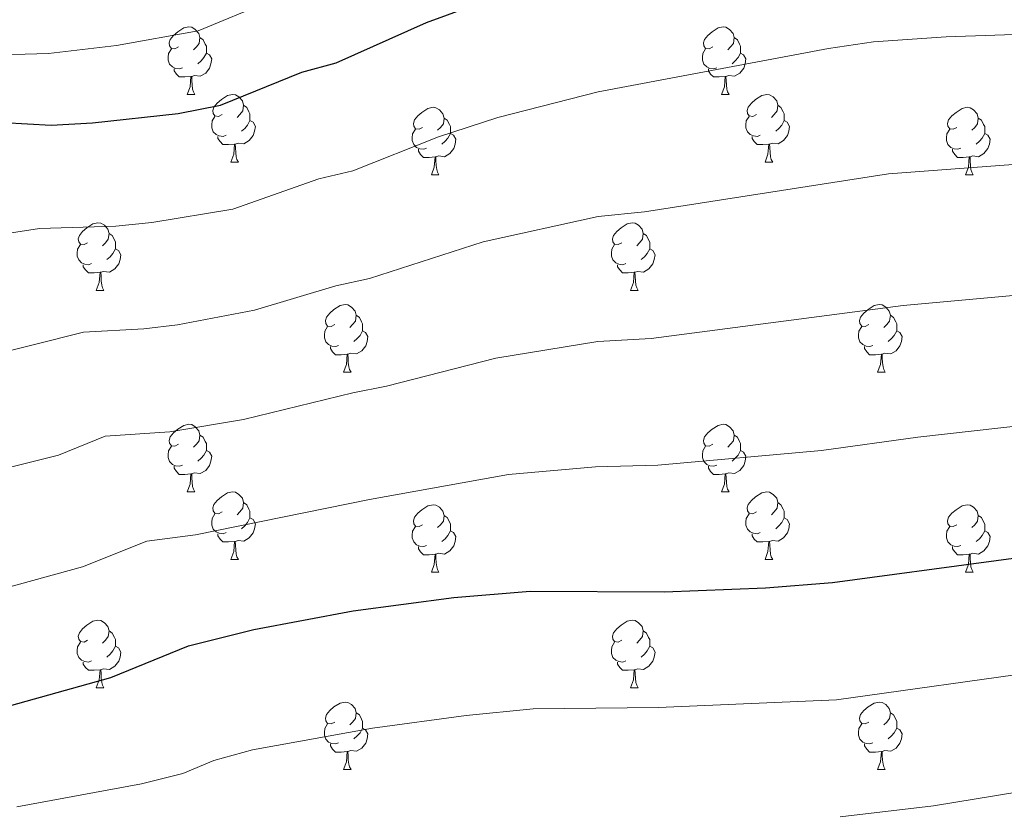
# Model space of a CAD drawing. Units: metres. Extents: x 651119 to 655639, y 725270 to 728338.
# Drawn here: x 653136 to 653282, y 726089 to 726207 of the extents above; entities that cross this region are included whole.
import ezdxf

# ---------------------------------------------------------------- set-up
doc = ezdxf.new("R2010")
doc.units = ezdxf.units.M
doc.header["$MEASUREMENT"] = 0
for name, color, linetype, lineweight in [('Carátula', 7, 'Continuous', 5), ('Elementos auxiliares', 7, 'Continuous', 5), ('Entidades rústicas y varios', 7, 'Continuous', 5), ('Relieve y altimetría', 7, 'Continuous', 5)]:
    doc.layers.add(name, color=color, linetype=linetype, lineweight=lineweight)

msp = doc.modelspace()

# ---------------------------------------------------------------- linework, layer by layer
at = {"layer": 'Carátula', "color": 7, "linetype": 'Continuous', "lineweight": 5}
msp.add_3dface([(651185.16, 725269.61), (655639.06, 725368.54), (655573.1, 728337.82), (651119.2, 728238.88)], dxfattribs=at)
at = {"layer": 'Elementos auxiliares', "color": 250, "linetype": 'Continuous', "lineweight": 5}
msp.add_3dface([(652053.5, 725682.8), (652002.65, 727996.13), (655416.26, 728071.95), (655468.25, 725758.65)], dxfattribs=at)
at = {"layer": 'Entidades rústicas y varios', "color": 92, "linetype": 'Continuous', "lineweight": 5}
for p, q in [((653160.97, 726196.25), (653162.09, 726196.25)), ((653240.3, 726196.25), (653241.42, 726196.25)), ((653167.44, 726186.22), (653168.57, 726186.22)), ((653246.77, 726186.22), (653247.9, 726186.22)), ((653197.22, 726184.31), (653198.34, 726184.31)), ((653276.54, 726184.31), (653277.67, 726184.31)), ((653147.46, 726167.17), (653148.59, 726167.17)), ((653226.79, 726167.17), (653227.92, 726167.17)), ((653184.16, 726155.03), (653185.28, 726155.03)), ((653263.48, 726155.03), (653264.61, 726155.03)), ((653160.97, 726137.26), (653162.09, 726137.26)), ((653240.3, 726137.26), (653241.42, 726137.26)), ((653167.44, 726127.23), (653168.57, 726127.23)), ((653246.77, 726127.23), (653247.9, 726127.23)), ((653197.22, 726125.32), (653198.34, 726125.32)), ((653276.54, 726125.32), (653277.67, 726125.32)), ((653147.46, 726108.18), (653148.59, 726108.18)), ((653226.79, 726108.18), (653227.92, 726108.18)), ((653184.16, 726096.04), (653185.28, 726096.04)), ((653263.48, 726096.04), (653264.61, 726096.04))]:
    msp.add_line(p, q, dxfattribs=at)
at = {"layer": 'Entidades rústicas y varios', "color": 92, "linetype": 'Continuous', "lineweight": 5, "flags": 128}
for points in [[(653159.67, 726203.31), (653159.14, 726203.05), (653158.61, 726203.1), (653158.34, 726203.47), (653158.29, 726203.9), (653158.45, 726204.42), (653158.93, 726205.01), (653159.56, 726205.54), (653160.46, 726206.13), (653161.21, 726206.29), (653161.63, 726206.23), (653162.16, 726205.92), (653162.69, 726205.33), (653162.85, 726204.69), (653162.74, 726203.84), (653162.32, 726203.31), (653161.9, 726202.89)], [(653239, 726203.31), (653238.46, 726203.05), (653237.94, 726203.1), (653237.67, 726203.47), (653237.62, 726203.9), (653237.78, 726204.42), (653238.26, 726205.01), (653238.89, 726205.54), (653239.79, 726206.13), (653240.54, 726206.29), (653240.96, 726206.23), (653241.49, 726205.92), (653242.02, 726205.33), (653242.18, 726204.69), (653242.07, 726203.84), (653241.64, 726203.31), (653241.22, 726202.89)], [(653162.85, 726204.69), (653163.33, 726204.38), (653163.64, 726203.74), (653163.8, 726203.42), (653163.8, 726202.84), (653163.8, 726202.41), (653163.43, 726201.72), (653163.01, 726201.24), (653162.53, 726200.82)], [(653242.18, 726204.69), (653242.66, 726204.38), (653242.97, 726203.74), (653243.13, 726203.42), (653243.13, 726202.84), (653243.13, 726202.41), (653242.76, 726201.72), (653242.34, 726201.24), (653241.86, 726200.82)], [(653160.25, 726200.23), (653159.83, 726200.07), (653159.24, 726200.13), (653158.77, 726200.34), (653158.34, 726200.77), (653158.13, 726201.35), (653158.13, 726201.77), (653158.18, 726202.36), (653158.61, 726203.05)], [(653163.8, 726202.41), (653164.26, 726202.16), (653164.6, 726201.55), (653164.49, 726200.82), (653164.28, 726200.18), (653163.7, 726199.44), (653162.9, 726198.96), (653162.05, 726199.07), (653161.62, 726198.94)], [(653239.58, 726200.23), (653239.16, 726200.07), (653238.57, 726200.13), (653238.1, 726200.34), (653237.67, 726200.77), (653237.46, 726201.35), (653237.46, 726201.77), (653237.51, 726202.36), (653237.94, 726203.05)], [(653243.13, 726202.41), (653243.58, 726202.16), (653243.93, 726201.55), (653243.82, 726200.82), (653243.61, 726200.18), (653243.02, 726199.44), (653242.23, 726198.96), (653241.38, 726199.07), (653240.95, 726198.94)], [(653161.51, 726198.94), (653160.62, 726198.85), (653159.78, 726198.85), (653159.35, 726199.28), (653159.03, 726199.76), (653159.03, 726200.07)], [(653160.97, 726196.25), (653161.4, 726197.41), (653161.51, 726198.94), (653161.62, 726198.94), (653161.66, 726198.35), (653161.69, 726197.67), (653161.76, 726197.05), (653161.88, 726196.65), (653162.09, 726196.25)], [(653240.84, 726198.94), (653239.95, 726198.85), (653239.1, 726198.85), (653238.68, 726199.28), (653238.36, 726199.76), (653238.36, 726200.07)], [(653240.3, 726196.25), (653240.73, 726197.41), (653240.84, 726198.94), (653240.95, 726198.94), (653240.98, 726198.35), (653241.02, 726197.67), (653241.09, 726197.05), (653241.2, 726196.65), (653241.42, 726196.25)], [(653166.14, 726193.28), (653165.61, 726193.01), (653165.08, 726193.07), (653164.82, 726193.44), (653164.76, 726193.86), (653164.92, 726194.38), (653165.4, 726194.98), (653166.04, 726195.51), (653166.94, 726196.09), (653167.68, 726196.25), (653168.11, 726196.2), (653168.64, 726195.88), (653169.17, 726195.3), (653169.33, 726194.66), (653169.22, 726193.81), (653168.79, 726193.28), (653168.37, 726192.85)], [(653245.47, 726193.28), (653244.94, 726193.01), (653244.41, 726193.07), (653244.14, 726193.44), (653244.09, 726193.86), (653244.25, 726194.38), (653244.73, 726194.98), (653245.36, 726195.51), (653246.26, 726196.09), (653247.01, 726196.25), (653247.44, 726196.2), (653247.96, 726195.88), (653248.5, 726195.3), (653248.66, 726194.66), (653248.54, 726193.81), (653248.12, 726193.28), (653247.7, 726192.85)], [(653169.33, 726194.66), (653169.8, 726194.34), (653170.12, 726193.7), (653170.28, 726193.38), (653170.28, 726192.8), (653170.28, 726192.38), (653169.91, 726191.69), (653169.49, 726191.21), (653169.01, 726190.79)], [(653248.66, 726194.66), (653249.13, 726194.34), (653249.44, 726193.7), (653249.6, 726193.38), (653249.6, 726192.8), (653249.6, 726192.38), (653249.24, 726191.69), (653248.82, 726191.21), (653248.34, 726190.79)], [(653195.92, 726191.37), (653195.38, 726191.11), (653194.86, 726191.16), (653194.59, 726191.53), (653194.54, 726191.96), (653194.7, 726192.48), (653195.18, 726193.07), (653195.81, 726193.6), (653196.71, 726194.19), (653197.46, 726194.35), (653197.88, 726194.29), (653198.41, 726193.98), (653198.94, 726193.39), (653199.1, 726192.75), (653198.99, 726191.9), (653198.56, 726191.37), (653198.14, 726190.95)], [(653275.24, 726191.37), (653274.71, 726191.11), (653274.18, 726191.16), (653273.92, 726191.53), (653273.86, 726191.96), (653274.02, 726192.48), (653274.5, 726193.07), (653275.14, 726193.6), (653276.04, 726194.19), (653276.78, 726194.35), (653277.21, 726194.29), (653277.74, 726193.98), (653278.27, 726193.39), (653278.43, 726192.75), (653278.32, 726191.9), (653277.89, 726191.37), (653277.47, 726190.95)], [(653166.73, 726190.2), (653166.3, 726190.04), (653165.72, 726190.1), (653165.24, 726190.31), (653164.82, 726190.73), (653164.6, 726191.32), (653164.6, 726191.74), (653164.66, 726192.32), (653165.08, 726193.01)], [(653170.28, 726192.38), (653170.73, 726192.13), (653171.08, 726191.51), (653170.97, 726190.79), (653170.76, 726190.15), (653170.17, 726189.41), (653169.38, 726188.93), (653168.53, 726189.03), (653168.1, 726188.9)], [(653199.1, 726192.75), (653199.58, 726192.44), (653199.89, 726191.8), (653200.05, 726191.48), (653200.05, 726190.9), (653200.05, 726190.47), (653199.68, 726189.78), (653199.26, 726189.3), (653198.78, 726188.88)], [(653246.06, 726190.2), (653245.63, 726190.04), (653245.04, 726190.1), (653244.57, 726190.31), (653244.14, 726190.73), (653243.93, 726191.32), (653243.93, 726191.74), (653243.98, 726192.32), (653244.41, 726193.01)], [(653249.6, 726192.38), (653250.06, 726192.13), (653250.4, 726191.51), (653250.3, 726190.79), (653250.08, 726190.15), (653249.5, 726189.41), (653248.7, 726188.93), (653247.86, 726189.03), (653247.42, 726188.9)], [(653278.43, 726192.75), (653278.9, 726192.44), (653279.22, 726191.8), (653279.38, 726191.48), (653279.38, 726190.9), (653279.38, 726190.47), (653279.01, 726189.78), (653278.59, 726189.3), (653278.11, 726188.88)], [(653196.5, 726188.29), (653196.08, 726188.13), (653195.49, 726188.19), (653195.02, 726188.4), (653194.59, 726188.83), (653194.38, 726189.41), (653194.38, 726189.83), (653194.43, 726190.42), (653194.86, 726191.11)], [(653200.05, 726190.47), (653200.5, 726190.22), (653200.85, 726189.61), (653200.74, 726188.88), (653200.53, 726188.24), (653199.94, 726187.5), (653199.15, 726187.02), (653198.3, 726187.13), (653197.87, 726187)], [(653275.83, 726188.29), (653275.4, 726188.13), (653274.82, 726188.19), (653274.34, 726188.4), (653273.92, 726188.83), (653273.7, 726189.41), (653273.7, 726189.83), (653273.76, 726190.42), (653274.18, 726191.11)], [(653279.38, 726190.47), (653279.83, 726190.22), (653280.18, 726189.61), (653280.07, 726188.88), (653279.86, 726188.24), (653279.27, 726187.5), (653278.48, 726187.02), (653277.63, 726187.13), (653277.2, 726187)], [(653167.99, 726188.9), (653167.1, 726188.82), (653166.25, 726188.82), (653165.83, 726189.25), (653165.51, 726189.72), (653165.51, 726190.04)], [(653167.44, 726186.22), (653167.88, 726187.38), (653167.99, 726188.9), (653168.1, 726188.9), (653168.13, 726188.32), (653168.17, 726187.63), (653168.24, 726187.02), (653168.35, 726186.62), (653168.57, 726186.22)], [(653247.32, 726188.9), (653246.42, 726188.82), (653245.58, 726188.82), (653245.16, 726189.25), (653244.84, 726189.72), (653244.84, 726190.04)], [(653246.77, 726186.22), (653247.2, 726187.38), (653247.32, 726188.9), (653247.42, 726188.9), (653247.46, 726188.32), (653247.5, 726187.63), (653247.56, 726187.02), (653247.68, 726186.62), (653247.9, 726186.22)], [(653197.76, 726187), (653196.87, 726186.91), (653196.02, 726186.91), (653195.6, 726187.34), (653195.28, 726187.82), (653195.28, 726188.13)], [(653277.09, 726187), (653276.2, 726186.91), (653275.35, 726186.91), (653274.93, 726187.34), (653274.61, 726187.82), (653274.61, 726188.13)], [(653197.22, 726184.31), (653197.65, 726185.47), (653197.76, 726187), (653197.87, 726187), (653197.9, 726186.41), (653197.94, 726185.73), (653198.01, 726185.11), (653198.12, 726184.71), (653198.34, 726184.31)], [(653276.54, 726184.31), (653276.98, 726185.47), (653277.09, 726187), (653277.2, 726187), (653277.23, 726186.41), (653277.27, 726185.73), (653277.34, 726185.11), (653277.45, 726184.71), (653277.67, 726184.31)], [(653146.16, 726174.23), (653145.64, 726173.97), (653145.1, 726174.02), (653144.84, 726174.39), (653144.78, 726174.82), (653144.94, 726175.34), (653145.42, 726175.93), (653146.06, 726176.46), (653146.96, 726177.05), (653147.7, 726177.21), (653148.13, 726177.15), (653148.66, 726176.84), (653149.19, 726176.25), (653149.35, 726175.61), (653149.24, 726174.76), (653148.82, 726174.23), (653148.4, 726173.81)], [(653225.49, 726174.23), (653224.96, 726173.97), (653224.43, 726174.02), (653224.17, 726174.39), (653224.11, 726174.82), (653224.27, 726175.34), (653224.75, 726175.93), (653225.39, 726176.46), (653226.29, 726177.05), (653227.03, 726177.21), (653227.46, 726177.15), (653227.99, 726176.84), (653228.52, 726176.25), (653228.68, 726175.61), (653228.57, 726174.76), (653228.14, 726174.23), (653227.72, 726173.81)], [(653149.35, 726175.61), (653149.82, 726175.3), (653150.14, 726174.66), (653150.3, 726174.34), (653150.3, 726173.76), (653150.3, 726173.33), (653149.93, 726172.64), (653149.51, 726172.16), (653149.03, 726171.74)], [(653228.68, 726175.61), (653229.15, 726175.3), (653229.47, 726174.66), (653229.63, 726174.34), (653229.63, 726173.76), (653229.63, 726173.33), (653229.26, 726172.64), (653228.84, 726172.16), (653228.36, 726171.74)], [(653146.75, 726171.15), (653146.32, 726170.99), (653145.74, 726171.05), (653145.26, 726171.26), (653144.84, 726171.69), (653144.62, 726172.27), (653144.62, 726172.69), (653144.68, 726173.28), (653145.1, 726173.97)], [(653150.3, 726173.33), (653150.76, 726173.08), (653151.1, 726172.47), (653150.99, 726171.74), (653150.78, 726171.1), (653150.2, 726170.36), (653149.4, 726169.88), (653148.55, 726169.99), (653148.12, 726169.86)], [(653226.08, 726171.15), (653225.65, 726170.99), (653225.07, 726171.05), (653224.59, 726171.26), (653224.17, 726171.69), (653223.95, 726172.27), (653223.95, 726172.69), (653224.01, 726173.28), (653224.43, 726173.97)], [(653229.63, 726173.33), (653230.08, 726173.08), (653230.43, 726172.47), (653230.32, 726171.74), (653230.11, 726171.1), (653229.52, 726170.36), (653228.73, 726169.88), (653227.88, 726169.99), (653227.45, 726169.86)], [(653148.01, 726169.86), (653147.12, 726169.77), (653146.28, 726169.77), (653145.85, 726170.2), (653145.53, 726170.68), (653145.53, 726170.99)], [(653147.46, 726167.17), (653147.9, 726168.33), (653148.01, 726169.86), (653148.12, 726169.86), (653148.16, 726169.27), (653148.19, 726168.59), (653148.26, 726167.97), (653148.38, 726167.57), (653148.59, 726167.17)], [(653227.34, 726169.86), (653226.45, 726169.77), (653225.6, 726169.77), (653225.18, 726170.2), (653224.86, 726170.68), (653224.86, 726170.99)], [(653226.79, 726167.17), (653227.23, 726168.33), (653227.34, 726169.86), (653227.45, 726169.86), (653227.48, 726169.27), (653227.52, 726168.59), (653227.59, 726167.97), (653227.7, 726167.57), (653227.92, 726167.17)], [(653182.86, 726162.09), (653182.33, 726161.83), (653181.8, 726161.88), (653181.53, 726162.25), (653181.48, 726162.68), (653181.64, 726163.2), (653182.12, 726163.79), (653182.75, 726164.32), (653183.65, 726164.91), (653184.4, 726165.07), (653184.82, 726165.01), (653185.35, 726164.7), (653185.88, 726164.11), (653186.04, 726163.47), (653185.93, 726162.62), (653185.51, 726162.09), (653185.09, 726161.67)], [(653262.18, 726162.09), (653261.65, 726161.83), (653261.12, 726161.88), (653260.86, 726162.25), (653260.8, 726162.68), (653260.96, 726163.2), (653261.44, 726163.79), (653262.08, 726164.32), (653262.98, 726164.91), (653263.72, 726165.07), (653264.15, 726165.01), (653264.68, 726164.7), (653265.21, 726164.11), (653265.37, 726163.47), (653265.26, 726162.62), (653264.83, 726162.09), (653264.41, 726161.67)], [(653186.04, 726163.47), (653186.52, 726163.16), (653186.83, 726162.52), (653186.99, 726162.2), (653186.99, 726161.62), (653186.99, 726161.19), (653186.62, 726160.5), (653186.2, 726160.02), (653185.72, 726159.6)], [(653265.37, 726163.47), (653265.84, 726163.16), (653266.16, 726162.52), (653266.32, 726162.2), (653266.32, 726161.62), (653266.32, 726161.19), (653265.95, 726160.5), (653265.53, 726160.02), (653265.05, 726159.6)], [(653183.44, 726159.01), (653183.02, 726158.85), (653182.43, 726158.91), (653181.96, 726159.12), (653181.53, 726159.55), (653181.32, 726160.13), (653181.32, 726160.55), (653181.37, 726161.14), (653181.8, 726161.83)], [(653186.99, 726161.19), (653187.45, 726160.94), (653187.79, 726160.33), (653187.68, 726159.6), (653187.47, 726158.96), (653186.89, 726158.22), (653186.09, 726157.74), (653185.24, 726157.85), (653184.81, 726157.72)], [(653262.77, 726159.01), (653262.34, 726158.85), (653261.76, 726158.91), (653261.28, 726159.12), (653260.86, 726159.55), (653260.64, 726160.13), (653260.64, 726160.55), (653260.7, 726161.14), (653261.12, 726161.83)], [(653266.32, 726161.19), (653266.77, 726160.94), (653267.12, 726160.33), (653267.01, 726159.6), (653266.8, 726158.96), (653266.21, 726158.22), (653265.42, 726157.74), (653264.57, 726157.85), (653264.14, 726157.72)], [(653184.7, 726157.72), (653183.81, 726157.63), (653182.97, 726157.63), (653182.54, 726158.06), (653182.22, 726158.54), (653182.22, 726158.85)], [(653264.03, 726157.72), (653263.14, 726157.63), (653262.29, 726157.63), (653261.87, 726158.06), (653261.55, 726158.54), (653261.55, 726158.85)], [(653184.16, 726155.03), (653184.59, 726156.19), (653184.7, 726157.72), (653184.81, 726157.72), (653184.85, 726157.13), (653184.88, 726156.45), (653184.95, 726155.83), (653185.07, 726155.43), (653185.28, 726155.03)], [(653263.48, 726155.03), (653263.92, 726156.19), (653264.03, 726157.72), (653264.14, 726157.72), (653264.17, 726157.13), (653264.21, 726156.45), (653264.28, 726155.83), (653264.39, 726155.43), (653264.61, 726155.03)], [(653159.67, 726144.32), (653159.14, 726144.06), (653158.61, 726144.11), (653158.34, 726144.48), (653158.29, 726144.91), (653158.45, 726145.43), (653158.93, 726146.02), (653159.56, 726146.55), (653160.46, 726147.14), (653161.21, 726147.3), (653161.63, 726147.24), (653162.16, 726146.93), (653162.69, 726146.34), (653162.85, 726145.7), (653162.74, 726144.85), (653162.32, 726144.32), (653161.9, 726143.9)], [(653239, 726144.32), (653238.46, 726144.06), (653237.94, 726144.11), (653237.67, 726144.48), (653237.62, 726144.91), (653237.78, 726145.43), (653238.26, 726146.02), (653238.89, 726146.55), (653239.79, 726147.14), (653240.54, 726147.3), (653240.96, 726147.24), (653241.49, 726146.93), (653242.02, 726146.34), (653242.18, 726145.7), (653242.07, 726144.85), (653241.64, 726144.32), (653241.22, 726143.9)], [(653162.85, 726145.7), (653163.33, 726145.39), (653163.64, 726144.75), (653163.8, 726144.43), (653163.8, 726143.85), (653163.8, 726143.42), (653163.43, 726142.73), (653163.01, 726142.25), (653162.53, 726141.83)], [(653242.18, 726145.7), (653242.66, 726145.39), (653242.97, 726144.75), (653243.13, 726144.43), (653243.13, 726143.85), (653243.13, 726143.42), (653242.76, 726142.73), (653242.34, 726142.25), (653241.86, 726141.83)], [(653160.25, 726141.24), (653159.83, 726141.08), (653159.24, 726141.14), (653158.77, 726141.35), (653158.34, 726141.78), (653158.13, 726142.36), (653158.13, 726142.78), (653158.18, 726143.37), (653158.61, 726144.06)], [(653163.8, 726143.42), (653164.26, 726143.17), (653164.6, 726142.56), (653164.49, 726141.83), (653164.28, 726141.19), (653163.7, 726140.45), (653162.9, 726139.97), (653162.05, 726140.08), (653161.62, 726139.95)], [(653239.58, 726141.24), (653239.16, 726141.08), (653238.57, 726141.14), (653238.1, 726141.35), (653237.67, 726141.78), (653237.46, 726142.36), (653237.46, 726142.78), (653237.51, 726143.37), (653237.94, 726144.06)], [(653243.13, 726143.42), (653243.58, 726143.17), (653243.93, 726142.56), (653243.82, 726141.83), (653243.61, 726141.19), (653243.02, 726140.45), (653242.23, 726139.97), (653241.38, 726140.08), (653240.95, 726139.95)], [(653161.51, 726139.95), (653160.62, 726139.86), (653159.78, 726139.86), (653159.35, 726140.29), (653159.03, 726140.77), (653159.03, 726141.08)], [(653240.84, 726139.95), (653239.95, 726139.86), (653239.1, 726139.86), (653238.68, 726140.29), (653238.36, 726140.77), (653238.36, 726141.08)], [(653160.97, 726137.26), (653161.4, 726138.42), (653161.51, 726139.95), (653161.62, 726139.95), (653161.66, 726139.36), (653161.69, 726138.68), (653161.76, 726138.06), (653161.88, 726137.66), (653162.09, 726137.26)], [(653240.3, 726137.26), (653240.73, 726138.42), (653240.84, 726139.95), (653240.95, 726139.95), (653240.98, 726139.36), (653241.02, 726138.68), (653241.09, 726138.06), (653241.2, 726137.66), (653241.42, 726137.26)], [(653166.14, 726134.29), (653165.61, 726134.02), (653165.08, 726134.08), (653164.82, 726134.45), (653164.76, 726134.87), (653164.92, 726135.39), (653165.4, 726135.99), (653166.04, 726136.52), (653166.94, 726137.1), (653167.68, 726137.26), (653168.11, 726137.21), (653168.64, 726136.89), (653169.17, 726136.31), (653169.33, 726135.67), (653169.22, 726134.82), (653168.79, 726134.29), (653168.37, 726133.86)], [(653245.47, 726134.29), (653244.94, 726134.02), (653244.41, 726134.08), (653244.14, 726134.45), (653244.09, 726134.87), (653244.25, 726135.39), (653244.73, 726135.99), (653245.36, 726136.52), (653246.26, 726137.1), (653247.01, 726137.26), (653247.44, 726137.21), (653247.96, 726136.89), (653248.5, 726136.31), (653248.66, 726135.67), (653248.54, 726134.82), (653248.12, 726134.29), (653247.7, 726133.86)], [(653169.33, 726135.67), (653169.8, 726135.35), (653170.12, 726134.71), (653170.28, 726134.39), (653170.28, 726133.81), (653170.28, 726133.39), (653169.91, 726132.7), (653169.49, 726132.22), (653169.01, 726131.8)], [(653195.92, 726132.38), (653195.38, 726132.12), (653194.86, 726132.17), (653194.59, 726132.54), (653194.54, 726132.97), (653194.7, 726133.49), (653195.18, 726134.08), (653195.81, 726134.61), (653196.71, 726135.2), (653197.46, 726135.36), (653197.88, 726135.3), (653198.41, 726134.99), (653198.94, 726134.4), (653199.1, 726133.76), (653198.99, 726132.91), (653198.56, 726132.38), (653198.14, 726131.96)], [(653248.66, 726135.67), (653249.13, 726135.35), (653249.44, 726134.71), (653249.6, 726134.39), (653249.6, 726133.81), (653249.6, 726133.39), (653249.24, 726132.7), (653248.82, 726132.22), (653248.34, 726131.8)], [(653275.24, 726132.38), (653274.71, 726132.12), (653274.18, 726132.17), (653273.92, 726132.54), (653273.86, 726132.97), (653274.02, 726133.49), (653274.5, 726134.08), (653275.14, 726134.61), (653276.04, 726135.2), (653276.78, 726135.36), (653277.21, 726135.3), (653277.74, 726134.99), (653278.27, 726134.4), (653278.43, 726133.76), (653278.32, 726132.91), (653277.89, 726132.38), (653277.47, 726131.96)], [(653166.73, 726131.21), (653166.3, 726131.05), (653165.72, 726131.11), (653165.24, 726131.32), (653164.82, 726131.74), (653164.6, 726132.33), (653164.6, 726132.75), (653164.66, 726133.33), (653165.08, 726134.02)], [(653170.28, 726133.39), (653170.73, 726133.14), (653171.08, 726132.52), (653170.97, 726131.8), (653170.76, 726131.16), (653170.17, 726130.42), (653169.38, 726129.94), (653168.53, 726130.04), (653168.1, 726129.91)], [(653199.1, 726133.76), (653199.58, 726133.45), (653199.89, 726132.81), (653200.05, 726132.49), (653200.05, 726131.91), (653200.05, 726131.48), (653199.68, 726130.79), (653199.26, 726130.31), (653198.78, 726129.89)], [(653246.06, 726131.21), (653245.63, 726131.05), (653245.04, 726131.11), (653244.57, 726131.32), (653244.14, 726131.74), (653243.93, 726132.33), (653243.93, 726132.75), (653243.98, 726133.33), (653244.41, 726134.02)], [(653249.6, 726133.39), (653250.06, 726133.14), (653250.4, 726132.52), (653250.3, 726131.8), (653250.08, 726131.16), (653249.5, 726130.42), (653248.7, 726129.94), (653247.86, 726130.04), (653247.42, 726129.91)], [(653278.43, 726133.76), (653278.9, 726133.45), (653279.22, 726132.81), (653279.38, 726132.49), (653279.38, 726131.91), (653279.38, 726131.48), (653279.01, 726130.79), (653278.59, 726130.31), (653278.11, 726129.89)], [(653196.5, 726129.3), (653196.08, 726129.14), (653195.49, 726129.2), (653195.02, 726129.41), (653194.59, 726129.84), (653194.38, 726130.42), (653194.38, 726130.84), (653194.43, 726131.43), (653194.86, 726132.12)], [(653275.83, 726129.3), (653275.4, 726129.14), (653274.82, 726129.2), (653274.34, 726129.41), (653273.92, 726129.84), (653273.7, 726130.42), (653273.7, 726130.84), (653273.76, 726131.43), (653274.18, 726132.12)], [(653167.99, 726129.91), (653167.1, 726129.83), (653166.25, 726129.83), (653165.83, 726130.26), (653165.51, 726130.73), (653165.51, 726131.05)], [(653200.05, 726131.48), (653200.5, 726131.23), (653200.85, 726130.62), (653200.74, 726129.89), (653200.53, 726129.25), (653199.94, 726128.51), (653199.15, 726128.03), (653198.3, 726128.14), (653197.87, 726128.01)], [(653247.32, 726129.91), (653246.42, 726129.83), (653245.58, 726129.83), (653245.16, 726130.26), (653244.84, 726130.73), (653244.84, 726131.05)], [(653279.38, 726131.48), (653279.83, 726131.23), (653280.18, 726130.62), (653280.07, 726129.89), (653279.86, 726129.25), (653279.27, 726128.51), (653278.48, 726128.03), (653277.63, 726128.14), (653277.2, 726128.01)], [(653167.44, 726127.23), (653167.88, 726128.39), (653167.99, 726129.91), (653168.1, 726129.91), (653168.13, 726129.33), (653168.17, 726128.64), (653168.24, 726128.03), (653168.35, 726127.63), (653168.57, 726127.23)], [(653197.76, 726128.01), (653196.87, 726127.92), (653196.02, 726127.92), (653195.6, 726128.35), (653195.28, 726128.83), (653195.28, 726129.14)], [(653246.77, 726127.23), (653247.2, 726128.39), (653247.32, 726129.91), (653247.42, 726129.91), (653247.46, 726129.33), (653247.5, 726128.64), (653247.56, 726128.03), (653247.68, 726127.63), (653247.9, 726127.23)], [(653277.09, 726128.01), (653276.2, 726127.92), (653275.35, 726127.92), (653274.93, 726128.35), (653274.61, 726128.83), (653274.61, 726129.14)], [(653197.22, 726125.32), (653197.65, 726126.48), (653197.76, 726128.01), (653197.87, 726128.01), (653197.9, 726127.42), (653197.94, 726126.74), (653198.01, 726126.12), (653198.12, 726125.72), (653198.34, 726125.32)], [(653276.54, 726125.32), (653276.98, 726126.48), (653277.09, 726128.01), (653277.2, 726128.01), (653277.23, 726127.42), (653277.27, 726126.74), (653277.34, 726126.12), (653277.45, 726125.72), (653277.67, 726125.32)], [(653146.16, 726115.24), (653145.64, 726114.97), (653145.1, 726115.03), (653144.84, 726115.4), (653144.78, 726115.82), (653144.94, 726116.34), (653145.42, 726116.94), (653146.06, 726117.47), (653146.96, 726118.05), (653147.7, 726118.21), (653148.13, 726118.16), (653148.66, 726117.84), (653149.19, 726117.26), (653149.35, 726116.62), (653149.24, 726115.77), (653148.82, 726115.24), (653148.4, 726114.81)], [(653225.49, 726115.24), (653224.96, 726114.97), (653224.43, 726115.03), (653224.17, 726115.4), (653224.11, 726115.82), (653224.27, 726116.34), (653224.75, 726116.94), (653225.39, 726117.47), (653226.29, 726118.05), (653227.03, 726118.21), (653227.46, 726118.16), (653227.99, 726117.84), (653228.52, 726117.26), (653228.68, 726116.62), (653228.57, 726115.77), (653228.14, 726115.24), (653227.72, 726114.81)], [(653149.35, 726116.62), (653149.82, 726116.3), (653150.14, 726115.66), (653150.3, 726115.34), (653150.3, 726114.76), (653150.3, 726114.34), (653149.93, 726113.65), (653149.51, 726113.17), (653149.03, 726112.75)], [(653228.68, 726116.62), (653229.15, 726116.3), (653229.47, 726115.66), (653229.63, 726115.34), (653229.63, 726114.76), (653229.63, 726114.34), (653229.26, 726113.65), (653228.84, 726113.17), (653228.36, 726112.75)], [(653146.75, 726112.16), (653146.32, 726112), (653145.74, 726112.06), (653145.26, 726112.27), (653144.84, 726112.69), (653144.62, 726113.28), (653144.62, 726113.7), (653144.68, 726114.28), (653145.1, 726114.97)], [(653150.3, 726114.34), (653150.76, 726114.09), (653151.1, 726113.47), (653150.99, 726112.75), (653150.78, 726112.11), (653150.2, 726111.37), (653149.4, 726110.89), (653148.55, 726110.99), (653148.12, 726110.86)], [(653226.08, 726112.16), (653225.65, 726112), (653225.07, 726112.06), (653224.59, 726112.27), (653224.17, 726112.69), (653223.95, 726113.28), (653223.95, 726113.7), (653224.01, 726114.28), (653224.43, 726114.97)], [(653229.63, 726114.34), (653230.08, 726114.09), (653230.43, 726113.47), (653230.32, 726112.75), (653230.11, 726112.11), (653229.52, 726111.37), (653228.73, 726110.89), (653227.88, 726110.99), (653227.45, 726110.86)], [(653148.01, 726110.86), (653147.12, 726110.78), (653146.28, 726110.78), (653145.85, 726111.21), (653145.53, 726111.68), (653145.53, 726112)], [(653227.34, 726110.86), (653226.45, 726110.78), (653225.6, 726110.78), (653225.18, 726111.21), (653224.86, 726111.68), (653224.86, 726112)], [(653147.46, 726108.18), (653147.9, 726109.34), (653148.01, 726110.86), (653148.12, 726110.86), (653148.16, 726110.28), (653148.19, 726109.59), (653148.26, 726108.98), (653148.38, 726108.58), (653148.59, 726108.18)], [(653226.79, 726108.18), (653227.23, 726109.34), (653227.34, 726110.86), (653227.45, 726110.86), (653227.48, 726110.28), (653227.52, 726109.59), (653227.59, 726108.98), (653227.7, 726108.58), (653227.92, 726108.18)], [(653182.86, 726103.1), (653182.33, 726102.83), (653181.8, 726102.89), (653181.53, 726103.26), (653181.48, 726103.68), (653181.64, 726104.2), (653182.12, 726104.8), (653182.75, 726105.33), (653183.65, 726105.91), (653184.4, 726106.07), (653184.82, 726106.02), (653185.35, 726105.7), (653185.88, 726105.12), (653186.04, 726104.48), (653185.93, 726103.63), (653185.51, 726103.1), (653185.09, 726102.67)], [(653262.18, 726103.1), (653261.65, 726102.83), (653261.12, 726102.89), (653260.86, 726103.26), (653260.8, 726103.68), (653260.96, 726104.2), (653261.44, 726104.8), (653262.08, 726105.33), (653262.98, 726105.91), (653263.72, 726106.07), (653264.15, 726106.02), (653264.68, 726105.7), (653265.21, 726105.12), (653265.37, 726104.48), (653265.26, 726103.63), (653264.83, 726103.1), (653264.41, 726102.67)], [(653186.04, 726104.48), (653186.52, 726104.16), (653186.83, 726103.52), (653186.99, 726103.2), (653186.99, 726102.62), (653186.99, 726102.2), (653186.62, 726101.51), (653186.2, 726101.03), (653185.72, 726100.61)], [(653265.37, 726104.48), (653265.84, 726104.16), (653266.16, 726103.52), (653266.32, 726103.2), (653266.32, 726102.62), (653266.32, 726102.2), (653265.95, 726101.51), (653265.53, 726101.03), (653265.05, 726100.61)], [(653183.44, 726100.02), (653183.02, 726099.86), (653182.43, 726099.92), (653181.96, 726100.13), (653181.53, 726100.55), (653181.32, 726101.14), (653181.32, 726101.56), (653181.37, 726102.14), (653181.8, 726102.83)], [(653262.77, 726100.02), (653262.34, 726099.86), (653261.76, 726099.92), (653261.28, 726100.13), (653260.86, 726100.55), (653260.64, 726101.14), (653260.64, 726101.56), (653260.7, 726102.14), (653261.12, 726102.83)], [(653186.99, 726102.2), (653187.45, 726101.95), (653187.79, 726101.33), (653187.68, 726100.61), (653187.47, 726099.97), (653186.89, 726099.23), (653186.09, 726098.75), (653185.24, 726098.85), (653184.81, 726098.72)], [(653266.32, 726102.2), (653266.77, 726101.95), (653267.12, 726101.33), (653267.01, 726100.61), (653266.8, 726099.97), (653266.21, 726099.23), (653265.42, 726098.75), (653264.57, 726098.85), (653264.14, 726098.72)], [(653184.7, 726098.72), (653183.81, 726098.64), (653182.97, 726098.64), (653182.54, 726099.07), (653182.22, 726099.54), (653182.22, 726099.86)], [(653264.03, 726098.72), (653263.14, 726098.64), (653262.29, 726098.64), (653261.87, 726099.07), (653261.55, 726099.54), (653261.55, 726099.86)], [(653184.16, 726096.04), (653184.59, 726097.2), (653184.7, 726098.72), (653184.81, 726098.72), (653184.85, 726098.14), (653184.88, 726097.45), (653184.95, 726096.84), (653185.07, 726096.44), (653185.28, 726096.04)], [(653263.48, 726096.04), (653263.92, 726097.2), (653264.03, 726098.72), (653264.14, 726098.72), (653264.17, 726098.14), (653264.21, 726097.45), (653264.28, 726096.84), (653264.39, 726096.44), (653264.61, 726096.04)]]:
    msp.add_lwpolyline(points, dxfattribs=at)
at = {"layer": 'Relieve y altimetría', "color": 30, "linetype": 'Continuous', "lineweight": 5, "flags": 128}
for points, elevation in [([(653140.34, 726202.32), (653150.48, 726203.54), (653162.56, 726205.72), (653173.15, 726210.06), (653179.04, 726211.98), (653191.75, 726217.66), (653201.13, 726221.13), (653218.23, 726226.11), (653241.03, 726231.29), (653256.84, 726233.66), (653270.53, 726234.41), (653293.32, 726234.16), (653310.66, 726233.4), (653330.55, 726231.25), (653361.42, 726228.68), (653407.39, 726222.78), (653465.77, 726212.57), (653501.72, 726204.98), (653550.82, 726196.48)], 1070), ([(653139.02, 726176.36), (653150.35, 726176.72), (653155.69, 726177.26), (653167.75, 726179.23), (653180.51, 726183.71), (653185.55, 726184.94), (653198.28, 726189.96), (653207.06, 726192.83), (653222, 726196.67), (653256.16, 726203.09), (653262.89, 726204.05), (653273.66, 726204.81), (653314.12, 726206.18), (653322.08, 726205.38), (653361.68, 726203.14), (653400.26, 726198.35), (653467.19, 726185.69), (653488.5, 726182.26), (653499.52, 726179.92), (653545.61, 726172.01), (653560.87, 726168.95)], 1080), ([(653129.98, 726202.03), (653140.34, 726202.32)], 1070), ([(653130.38, 726157.18), (653145.55, 726160.96), (653154.54, 726161.46), (653159.5, 726162.06), (653170.95, 726164.25), (653183.02, 726167.84), (653188.05, 726168.93), (653204.89, 726174.37), (653221.97, 726178.12), (653228.85, 726178.82), (653265.08, 726184.49), (653318.03, 726188.42), (653324, 726187.82), (653361.92, 726186.59), (653399.45, 726182.27), (653425.29, 726177.52), (653449.5, 726173.5), (653466.4, 726171.02), (653489.52, 726168.58), (653499.04, 726166.76), (653504.75, 726166.1), (653537.07, 726160.58), (653557.08, 726156.04)], 1085), ([(653127.77, 726174.61), (653139.02, 726176.36)], 1080), ([(653128.01, 726139.26), (653141.84, 726142.73), (653148.75, 726145.54), (653158.36, 726146.18), (653169.31, 726148.02), (653185.54, 726151.98), (653190.54, 726152.93), (653206.77, 726157.12), (653221.95, 726159.57), (653229.84, 726160.02), (653267.27, 726164.92), (653300.46, 726167.96), (653321.95, 726170.65), (653362.17, 726170.03), (653393.67, 726166.84), (653422.45, 726162.02), (653447.56, 726158.36), (653465.62, 726156.35), (653490.54, 726154.91), (653498.55, 726153.6), (653504.66, 726153.03), (653534.39, 726147.9), (653558.11, 726141.81)], 1090), ([(653145.42, 726126.12), (653154.95, 726129.97), (653162.18, 726130.9), (653188.05, 726136.11), (653208.65, 726139.83), (653221.59, 726141), (653230.83, 726141.22), (653255.15, 726143.38), (653269.46, 726145.36), (653302.91, 726149.15), (653325.86, 726152.89), (653338.48, 726153.52), (653359.47, 726153.49), (653375.1, 726152.55), (653392.86, 726150.77), (653421.25, 726146.28), (653448.3, 726142.9), (653464.83, 726141.68), (653491.57, 726141.23), (653503.06, 726140.15), (653527.81, 726136.12), (653532.69, 726135), (653558.85, 726127.39)], 1095), ([(653134.07, 726123.02), (653145.42, 726126.12)], 1095), ([(653135.66, 726090.49), (653154.18, 726093.9), (653160.29, 726095.46), (653164.9, 726097.4), (653170.64, 726098.96), (653188.47, 726102.18), (653202.4, 726104.06), (653212.35, 726105.06), (653230.94, 726105.25), (653257.36, 726106.39), (653288.5, 726110.76), (653307.3, 726114.03), (653331.69, 726118.97), (653341.86, 726120.08), (653361.53, 726120.65), (653423.56, 726115.79), (653446.85, 726112.16), (653475.4, 726110.45), (653516.2, 726106.92), (653529.93, 726104), (653546.34, 726100.1), (653552.48, 726098.35)], 1105), ([(653257.94, 726089), (653271.78, 726090.67), (653290.48, 726093.72), (653309.22, 726097.73), (653317.37, 726099.77), (653333.59, 726102.81), (653347.15, 726104.04), (653361.45, 726104.32), (653391.33, 726102.59), (653460.14, 726093.13), (653490.24, 726091.12), (653495.86, 726090.4), (653517.43, 726090.05), (653527.37, 726089.04)], 1110)]:
    msp.add_lwpolyline(points, dxfattribs=dict(at, elevation=elevation))
at = {"layer": 'Relieve y altimetría', "color": 30, "linetype": 'Continuous', "lineweight": 25, "flags": 128}
for points, elevation in [([(653130.16, 726192.27), (653140.78, 726191.71), (653146.9, 726192.03), (653159.6, 726193.41), (653165.9, 726194.65), (653177.99, 726199.57), (653183.06, 726200.95), (653196.47, 726206.95), (653205.85, 726210.41), (653222.02, 726215.22), (653243.71, 726220.61), (653253.52, 726222.58), (653260.7, 726223.62), (653271.68, 726224.23), (653293.09, 726224.38), (653310.2, 726223.94), (653332.56, 726221.7), (653361.43, 726219.7), (653406.5, 726213.63), (653448.47, 726204.8), (653500.01, 726193.08), (653564.66, 726181.87)], 1075), ([(653132.37, 726104.91), (653149.63, 726109.7), (653161.15, 726114.39), (653170.87, 726116.84), (653185.61, 726119.59), (653200.55, 726121.58), (653211.9, 726122.52), (653231.82, 726122.42), (653246.81, 726123.02), (653256.79, 726123.79), (653305.37, 726130.34), (653329.78, 726135.13), (653339.96, 726136.48), (653362.66, 726136.92), (653374.8, 726136.26), (653392.04, 726134.71), (653418.82, 726130.73), (653447.04, 726127.7), (653464.05, 726127.01), (653492.59, 726127.56), (653504.47, 726126.9), (653526.14, 726123.37), (653531.4, 726121.81), (653554.97, 726114.35)], 1100)]:
    msp.add_lwpolyline(points, dxfattribs=dict(at, elevation=elevation))

doc.saveas('drawing.dxf')
